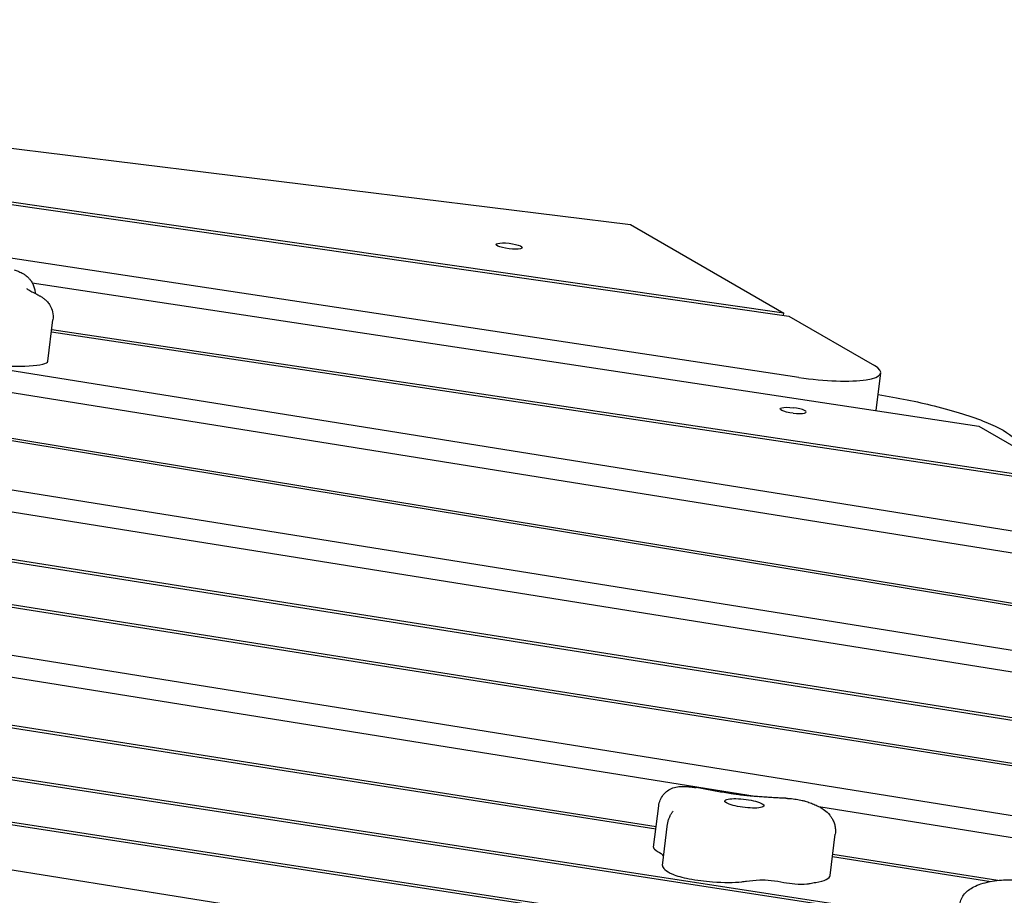
# Model space of a CAD drawing. Units: millimetres. Extents: x -10132 to 10924, y -6264 to 5679.
# Drawn here: x 5307 to 5792, y 1073 to 1504 of the extents above; entities that cross this region are included whole.
import ezdxf

# ---------------------------------------------------------------- set-up
doc = ezdxf.new("R2010")
doc.units = ezdxf.units.MM
doc.header["$LTSCALE"] = 20
doc.layers.add('2d', color=230, linetype='Continuous')

msp = doc.modelspace()

# ---------------------------------------------------------------- linework, layer by layer
at = {"layer": '2d'}
for p, q in [((4786.1, 1504.29), (5607.48, 1403.44)), ((5683.12, 1359.67), (4804.72, 1485.75)), ((4805.95, 1484.52), (5685.53, 1358.27)), ((5690.54, 1328.03), (4816.64, 1460.38)), ((5829.92, 1246.79), (4801.14, 1411.67)), ((5607.48, 1403.44), (5683.12, 1359.67)), ((4802.57, 1400.83), (5922.06, 1221.42)), ((4765.11, 1385.55), (5901.02, 1198.24)), ((5903.15, 1198.95), (4766.24, 1386.43)), ((5312.69, 1374.72), (5779.22, 1304.06)), ((5683, 1358.64), (5683.12, 1359.67)), ((5970.41, 1165.5), (4771.47, 1357.65)), ((5320.45, 1336.02), (5322.96, 1356.42)), ((5685.53, 1358.27), (5727.75, 1333.85)), ((5322.23, 1350.48), (5830.75, 1274.25)), ((5828.3, 1275.67), (5322.35, 1351.52)), ((5728.57, 1311.73), (5730.85, 1330.29)), ((6168.67, 1078.72), (4629.51, 1322.6)), ((5779.22, 1304.06), (5828.3, 1275.67)), ((5118.36, 1291.44), (6062.56, 1140.12)), ((6165.28, 1052.75), (4697.69, 1287.95)), ((4698.15, 1277.26), (5669.96, 1121.52)), ((4892.51, 1279.87), (6171.19, 1077.26)), ((5126.56, 1265.15), (6018.13, 1123.97)), ((6019.31, 1124.84), (5126.69, 1266.19)), ((4804.13, 1233.74), (5620.06, 1105.59)), ((5620.19, 1106.63), (4804.26, 1234.78)), ((5768.78, 1059.29), (4800.97, 1207.98)), ((4891.08, 1193.08), (5768.65, 1058.26)), ((4798.17, 1185.2), (5652.79, 1053.9)), ((5653.43, 1054.86), (4798.3, 1186.24)), ((5638.59, 1031.51), (4902.04, 1149.55)), ((5618.95, 1096.52), (5621.45, 1116.92)), ((5700.28, 1116.66), (6257.42, 1027.37)), ((5623.34, 1087.63), (5625.84, 1108.03)), ((5705.97, 1082.66), (5708.47, 1103.06)), ((5707.1, 1091.92), (5785.02, 1079.69)), ((5788.53, 1080.19), (5707.23, 1092.96))]:
    msp.add_line(p, q, dxfattribs=at)
at = {"layer": '2d', "extrusion": (0, 0, -1)}
for centre, major_axis, start_param, end_param in [((5547.7, 1392.77), (-6.45, 0.79), -1.596137, 1.545456), ((5547.7, 1392.77), (6.45, -0.79), -1.596137, 1.545456), ((5687.69, 1311.77), (-6.45, 0.79), -1.596137, 1.545456), ((5663.63, 1118.18), (-9.68, 1.19), -1.77067, 1.370923), ((5663.63, 1118.18), (9.68, -1.19), -1.77067, 1.370923), ((5587.05, 1095.01), (37.67, -4.62), -0.483505, -0.233616), ((5693.04, 1071.87), (36.08, -4.43), -2.497991, -2.242032), ((5676.99, 1078.22), (9.41, -1.16), -2.242032, -1.602984), ((5677.05, 1076.36), (18.27, -2.24), -1.602984, -1.254619), ((5740.86, 1067.63), (52.78, -6.48), -2.61093, -2.516378)]:
    msp.add_ellipse(centre, major_axis=major_axis, ratio=0.206428, start_param=start_param, end_param=end_param, dxfattribs=at)
at = {"layer": '2d'}
for centre, major_axis, start_param, end_param in [((5291.27, 1341.04), (31.14, -3.82), -1.189196, -0.511311), ((5303.31, 1338.13), (17.14, -2.1), -0.511311, 0), ((5696.11, 1334.55), (34.74, -4.27), -1.706322, 0.451606), ((5687.69, 1311.77), (6.45, -0.79), -1.545456, 1.596137), ((5637.35, 1094.3), (-18.4, 2.26), 0.021801, 0.483535), ((5628.97, 1095.29), (-10.02, 1.23), 0, 0.021801), ((5655.22, 1083.72), (-31.88, 3.91), 0, 0.594817), ((5640.78, 1083.48), (14.74, -1.81), -2.546776, -1.84789), ((5671.09, 1086.94), (34.87, -4.28), -0.625215, 0), ((5643.71, 1085.1), (24.56, -3.02), -1.84789, -1.370923), ((5643.71, 1085.1), (24.56, -3.02), -1.370923, -0.683889), ((5591.73, 1100.55), (93.04, -11.42), -0.683889, -0.643602), ((5686.73, 1080.92), (10.61, -1.3), -1.886974, -1.370923), ((5686.73, 1080.92), (10.61, -1.3), -1.370923, -0.73189), ((5685.06, 1081.45), (12.9, -1.58), -0.73189, -0.530663)]:
    msp.add_ellipse(centre, major_axis=major_axis, ratio=0.206428, start_param=start_param, end_param=end_param, dxfattribs=at)
for points, knots in [([(5303.94, 1380.98), (5304.24, 1380.89), (5304.54, 1380.79), (5305.14, 1380.59), (5305.45, 1380.48), (5306.08, 1380.24), (5306.4, 1380.1), (5307.07, 1379.79), (5307.43, 1379.62), (5308.19, 1379.2), (5308.6, 1378.96), (5309.05, 1378.64)], [5.4202084, 5.4202084, 5.4202084, 5.4202084, 5.5229906, 5.5229906, 5.6257728, 5.6257728, 5.728555, 5.728555, 5.8313372, 5.8313372, 5.9341195, 5.9341195, 5.9341195, 5.9341195]), ([(5309.05, 1378.64), (5309.29, 1378.48), (5309.53, 1378.3), (5310.06, 1377.88), (5310.33, 1377.64), (5310.92, 1377.08), (5311.22, 1376.76), (5311.86, 1375.99), (5312.19, 1375.54), (5312.84, 1374.47), (5313.17, 1373.85), (5313.44, 1373.13)], [5.9341195, 5.9341195, 5.9341195, 5.9341195, 5.9871132, 5.9871132, 6.040107, 6.040107, 6.0931008, 6.0931008, 6.1460945, 6.1460945, 6.1990883, 6.1990883, 6.1990883, 6.1990883]), ([(5313.44, 1373.13), (5313.55, 1372.84), (5313.66, 1372.54), (5313.84, 1371.89), (5313.92, 1371.56), (5314.06, 1370.85), (5314.11, 1370.49), (5314.16, 1369.85), (5314.18, 1369.57), (5314.18, 1369.3)], [6.19908831, 6.19908831, 6.19908831, 6.19908831, 6.22097586, 6.22097586, 6.24286342, 6.24286342, 6.26475097, 6.26475097, 6.28034609, 6.28034609, 6.28034609, 6.28034609]), ([(5315.15, 1368.83), (5314.68, 1369.05), (5314.24, 1369.27), (5313.4, 1369.7), (5313, 1369.91), (5312.26, 1370.32), (5311.92, 1370.52), (5311.29, 1370.9), (5311, 1371.08), (5310.48, 1371.43), (5310.25, 1371.59), (5310.06, 1371.74)], [2.6153721, 2.6153721, 2.6153721, 2.6153721, 2.6554358, 2.6554358, 2.6954994, 2.6954994, 2.7355631, 2.7355631, 2.7756267, 2.7756267, 2.8156903, 2.8156903, 2.8156903, 2.8156903]), ([(5315.31, 1368.75), (5315.3, 1368.76), (5315.28, 1368.76), (5315.26, 1368.78), (5315.25, 1368.78), (5315.22, 1368.79), (5315.21, 1368.8), (5315.19, 1368.81), (5315.18, 1368.81), (5315.16, 1368.82), (5315.16, 1368.82), (5315.15, 1368.83)], [2.54947973, 2.54947973, 2.54947973, 2.54947973, 2.5626582, 2.5626582, 2.57583668, 2.57583668, 2.58901515, 2.58901515, 2.60219363, 2.60219363, 2.6153721, 2.6153721, 2.6153721, 2.6153721]), ([(5315.31, 1368.75), (5315.46, 1368.69), (5315.62, 1368.62), (5315.93, 1368.47), (5316.09, 1368.4), (5316.42, 1368.23), (5316.59, 1368.14), (5316.95, 1367.94), (5317.13, 1367.84), (5317.51, 1367.6), (5317.72, 1367.47), (5317.93, 1367.32)], [5.6910724, 5.6910724, 5.6910724, 5.6910724, 5.7396818, 5.7396818, 5.7882912, 5.7882912, 5.8369006, 5.8369006, 5.88551, 5.88551, 5.9341195, 5.9341195, 5.9341195, 5.9341195]), ([(5317.93, 1367.32), (5318.25, 1367.1), (5318.61, 1366.83), (5319.37, 1366.17), (5319.79, 1365.78), (5320.67, 1364.75), (5321.14, 1364.13), (5322.05, 1362.51), (5322.48, 1361.51), (5323.02, 1359.14), (5323.12, 1357.77), (5322.96, 1356.42), (5322.96, 1356.42), (5322.96, 1356.42)], [5.9341195, 5.9341195, 5.9341195, 5.9341195, 6.0090008, 6.0090008, 6.0838821, 6.0838821, 6.1587634, 6.1587634, 6.2336448, 6.2336448, 6.3083514, 6.3083514, 6.3085261, 6.3085261, 6.3085261, 6.3085261]), ([(5729.54, 1319.62), (5739.32, 1318.03), (5748.67, 1316.13), (5767.12, 1311.55), (5775.78, 1308.83), (5789.2, 1303.33), (5793.98, 1300.6), (5798.54, 1296.16), (5799.47, 1294.32), (5799.09, 1292.56)], [3.489848, 3.489848, 3.489848, 3.489848, 6.511816, 6.511816, 10.034967, 10.034967, 13.419271, 13.419271, 15.782291, 15.782291, 15.782291, 15.782291]), ([(5621.45, 1116.92), (5621.57, 1117.89), (5621.82, 1118.85), (5622.58, 1120.68), (5623.09, 1121.55), (5624.32, 1123.12), (5625.05, 1123.82), (5626.66, 1124.99), (5627.55, 1125.46), (5629.41, 1126.15), (5630.4, 1126.37), (5631.49, 1126.46), (5631.59, 1126.47), (5631.68, 1126.47)], [0, 0, 0, 0, 2.938759, 2.938759, 5.927658, 5.927658, 8.910717, 8.910717, 11.890272, 11.890272, 14.875631, 14.875631, 15.165373, 15.165373, 15.165373, 15.165373]), ([(5631.72, 1126.47), (5632.02, 1126.49), (5632.32, 1126.5), (5632.92, 1126.51), (5633.23, 1126.52), (5633.85, 1126.51), (5634.15, 1126.51), (5634.77, 1126.48), (5635.08, 1126.47), (5635.7, 1126.43), (5636.01, 1126.41), (5636.32, 1126.39)], [4.027631, 4.027631, 4.027631, 4.027631, 4.126399, 4.126399, 4.2292632, 4.2292632, 4.3321275, 4.3321275, 4.4349918, 4.4349918, 4.5378561, 4.5378561, 4.5378561, 4.5378561]), ([(5636.32, 1126.39), (5636.48, 1126.37), (5636.64, 1126.36), (5636.96, 1126.33), (5637.12, 1126.32), (5637.44, 1126.28), (5637.61, 1126.27), (5637.93, 1126.23), (5638.09, 1126.21), (5638.41, 1126.17), (5638.57, 1126.15), (5638.73, 1126.13)], [4.5378561, 4.5378561, 4.5378561, 4.5378561, 4.5908498, 4.5908498, 4.6438436, 4.6438436, 4.6968374, 4.6968374, 4.7498311, 4.7498311, 4.8028249, 4.8028249, 4.8028249, 4.8028249]), ([(5638.73, 1126.13), (5638.81, 1126.12), (5638.89, 1126.1), (5639.05, 1126.08), (5639.14, 1126.07), (5639.3, 1126.04), (5639.38, 1126.03), (5639.55, 1126), (5639.63, 1125.98), (5639.79, 1125.95), (5639.88, 1125.94), (5639.96, 1125.92)], [4.8028249, 4.8028249, 4.8028249, 4.8028249, 4.8589047, 4.8589047, 4.9149845, 4.9149845, 4.9710643, 4.9710643, 5.0271441, 5.0271441, 5.0832239, 5.0832239, 5.0832239, 5.0832239]), ([(5657.2, 1122.94), (5656.02, 1123.11), (5654.85, 1123.29), (5652.5, 1123.66), (5651.34, 1123.85), (5649.02, 1124.24), (5647.87, 1124.44), (5645.58, 1124.85), (5644.44, 1125.06), (5642.19, 1125.48), (5641.07, 1125.7), (5639.96, 1125.92)], [1.7197453, 1.7197453, 1.7197453, 1.7197453, 1.7641225, 1.7641225, 1.8084997, 1.8084997, 1.8528769, 1.8528769, 1.897254, 1.897254, 1.9416312, 1.9416312, 1.9416312, 1.9416312]), ([(5667.7, 1121.7), (5667.01, 1121.76), (5666.31, 1121.83), (5664.91, 1121.97), (5664.21, 1122.04), (5662.81, 1122.19), (5662.1, 1122.28), (5660.7, 1122.45), (5660, 1122.54), (5658.6, 1122.73), (5657.9, 1122.83), (5657.2, 1122.94)], [1.4194269, 1.4194269, 1.4194269, 1.4194269, 1.4794906, 1.4794906, 1.5395543, 1.5395543, 1.599618, 1.599618, 1.6596817, 1.6596817, 1.7197453, 1.7197453, 1.7197453, 1.7197453]), ([(5683.33, 1120.71), (5682.32, 1120.75), (5681.3, 1120.8), (5679.25, 1120.9), (5678.22, 1120.96), (5676.15, 1121.08), (5675.1, 1121.14), (5673.01, 1121.29), (5671.95, 1121.36), (5669.83, 1121.53), (5668.77, 1121.61), (5667.7, 1121.7)], [1.2191087, 1.2191087, 1.2191087, 1.2191087, 1.2591723, 1.2591723, 1.299236, 1.299236, 1.3392996, 1.3392996, 1.3793633, 1.3793633, 1.4194269, 1.4194269, 1.4194269, 1.4194269]), ([(5684.15, 1120.68), (5684.1, 1120.68), (5684.04, 1120.68), (5683.94, 1120.69), (5683.88, 1120.69), (5683.77, 1120.69), (5683.72, 1120.69), (5683.61, 1120.7), (5683.55, 1120.7), (5683.44, 1120.7), (5683.38, 1120.71), (5683.33, 1120.71)], [1.15321633, 1.15321633, 1.15321633, 1.15321633, 1.1663948, 1.1663948, 1.17957328, 1.17957328, 1.19275175, 1.19275175, 1.20593022, 1.20593022, 1.2191087, 1.2191087, 1.2191087, 1.2191087]), ([(5684.15, 1120.68), (5684.29, 1120.68), (5684.43, 1120.67), (5684.7, 1120.66), (5684.84, 1120.66), (5685.11, 1120.65), (5685.25, 1120.64), (5685.52, 1120.62), (5685.66, 1120.61), (5685.93, 1120.59), (5686.07, 1120.58), (5686.21, 1120.57)], [4.294809, 4.294809, 4.294809, 4.294809, 4.3434184, 4.3434184, 4.3920278, 4.3920278, 4.4406372, 4.4406372, 4.4892466, 4.4892466, 4.5378561, 4.5378561, 4.5378561, 4.5378561]), ([(5686.21, 1120.57), (5686.71, 1120.53), (5687.21, 1120.48), (5688.21, 1120.36), (5688.71, 1120.3), (5689.71, 1120.14), (5690.2, 1120.05), (5691.19, 1119.86), (5691.67, 1119.76), (5692.64, 1119.52), (5693.13, 1119.39), (5693.61, 1119.25)], [4.5378561, 4.5378561, 4.5378561, 4.5378561, 4.7149996, 4.7149996, 4.8921432, 4.8921432, 5.0692867, 5.0692867, 5.2464303, 5.2464303, 5.4235738, 5.4235738, 5.4235738, 5.4235738]), ([(5693.61, 1119.25), (5694.47, 1119), (5695.29, 1118.73), (5696.9, 1118.16), (5697.68, 1117.86), (5699.22, 1117.19), (5699.98, 1116.83), (5701.51, 1115.99), (5702.29, 1115.52), (5703.95, 1114.27), (5704.84, 1113.5), (5705.77, 1112.33)], [5.4235738, 5.4235738, 5.4235738, 5.4235738, 5.5591509, 5.5591509, 5.6947279, 5.6947279, 5.8303049, 5.8303049, 5.965882, 5.965882, 6.101459, 6.101459, 6.101459, 6.101459]), ([(5625.84, 1108.03), (5625.88, 1108.31), (5625.92, 1108.59), (5626.03, 1109.15), (5626.1, 1109.43), (5626.24, 1109.97), (5626.33, 1110.23), (5626.51, 1110.75), (5626.6, 1111), (5626.81, 1111.5), (5626.92, 1111.73), (5627.04, 1111.96)], [3.16693343, 3.16693343, 3.16693343, 3.16693343, 3.1817737, 3.1817737, 3.19661397, 3.19661397, 3.21145423, 3.21145423, 3.2262945, 3.2262945, 3.24113477, 3.24113477, 3.24113477, 3.24113477]), ([(5627.04, 1111.96), (5627.13, 1112.14), (5627.22, 1112.31), (5627.41, 1112.66), (5627.5, 1112.83), (5627.7, 1113.16), (5627.8, 1113.32), (5628.01, 1113.65), (5628.11, 1113.81), (5628.32, 1114.12), (5628.43, 1114.27), (5628.54, 1114.43)], [3.24113477, 3.24113477, 3.24113477, 3.24113477, 3.24887147, 3.24887147, 3.25660816, 3.25660816, 3.26434485, 3.26434485, 3.27208155, 3.27208155, 3.27981824, 3.27981824, 3.27981824, 3.27981824]), ([(5705.77, 1112.33), (5706.07, 1111.95), (5706.36, 1111.54), (5706.94, 1110.62), (5707.22, 1110.11), (5707.73, 1108.97), (5707.97, 1108.33), (5708.33, 1106.96), (5708.47, 1106.22), (5708.58, 1104.66), (5708.57, 1103.86), (5708.47, 1103.06)], [6.101459, 6.101459, 6.101459, 6.101459, 6.1428724, 6.1428724, 6.1842858, 6.1842858, 6.2256992, 6.2256992, 6.2671127, 6.2671127, 6.3085261, 6.3085261, 6.3085261, 6.3085261]), ([(5769.91, 1068.5), (5770.02, 1069.4), (5770.27, 1070.33), (5771.02, 1072.04), (5771.52, 1072.84), (5772.69, 1074.26), (5773.37, 1074.89), (5774.89, 1076.06), (5775.75, 1076.58), (5777.75, 1077.6), (5778.93, 1078.07), (5781.55, 1078.93), (5783, 1079.3), (5786.03, 1079.88), (5787.55, 1080.11), (5790.63, 1080.4), (5792.14, 1080.48), (5795.12, 1080.53), (5796.56, 1080.51), (5799.38, 1080.38), (5800.76, 1080.29), (5803.69, 1080.05), (5805.26, 1079.89), (5808.68, 1079.51), (5810.53, 1079.29), (5814.66, 1078.75), (5816.93, 1078.43), (5822.22, 1077.66), (5825.23, 1077.21), (5833.1, 1076.02), (5837.95, 1075.26), (5849.17, 1073.56), (5855.56, 1072.63), (5866.76, 1071.11), (5871.55, 1070.48), (5883.15, 1068.96), (5889.96, 1068.08), (5904.74, 1066.1), (5912.7, 1064.98), (5926.06, 1062.99), (5931.5, 1062.14), (5942.3, 1060.41), (5947.68, 1059.53), (5959.4, 1057.56), (5965.75, 1056.47), (5979.77, 1054.03), (5987.45, 1052.67), (6006.22, 1049.34), (6017.31, 1047.36), (6040.65, 1043.28), (6052.92, 1041.17), (6072.62, 1037.99), (6079.98, 1036.86), (6091.88, 1035.2), (6096.39, 1034.61), (6103.89, 1033.66), (6106.89, 1033.28), (6109.87, 1032.85)], [0, 0, 0, 0, 5.663543, 5.663543, 11.226602, 11.226602, 16.9588, 16.9588, 23.419641, 23.419641, 31.177181, 31.177181, 39.121604, 39.121604, 45.957502, 45.957502, 51.609986, 51.609986, 56.317675, 56.317675, 60.55997, 60.55997, 65.295226, 65.295226, 70.884506, 70.884506, 77.786117, 77.786117, 86.991072, 86.991072, 101.891353, 101.891353, 121.345271, 121.345271, 135.851347, 135.851347, 156.467821, 156.467821, 180.634967, 180.634967, 197.31005, 197.31005, 213.951876, 213.951876, 233.746112, 233.746112, 257.842752, 257.842752, 292.745317, 292.745317, 331.003146, 331.003146, 353.538702, 353.538702, 367.165744, 367.165744, 376.227866, 376.227866, 376.227866, 376.227866])]:
    msp.add_open_spline(points, degree=3, knots=knots, dxfattribs=at)
msp.add_open_spline([(5631.68, 1126.47), (5631.68, 1126.47), (5631.68, 1126.47), (5631.68, 1126.47)], degree=3, dxfattribs=at)

doc.saveas('drawing.dxf')
